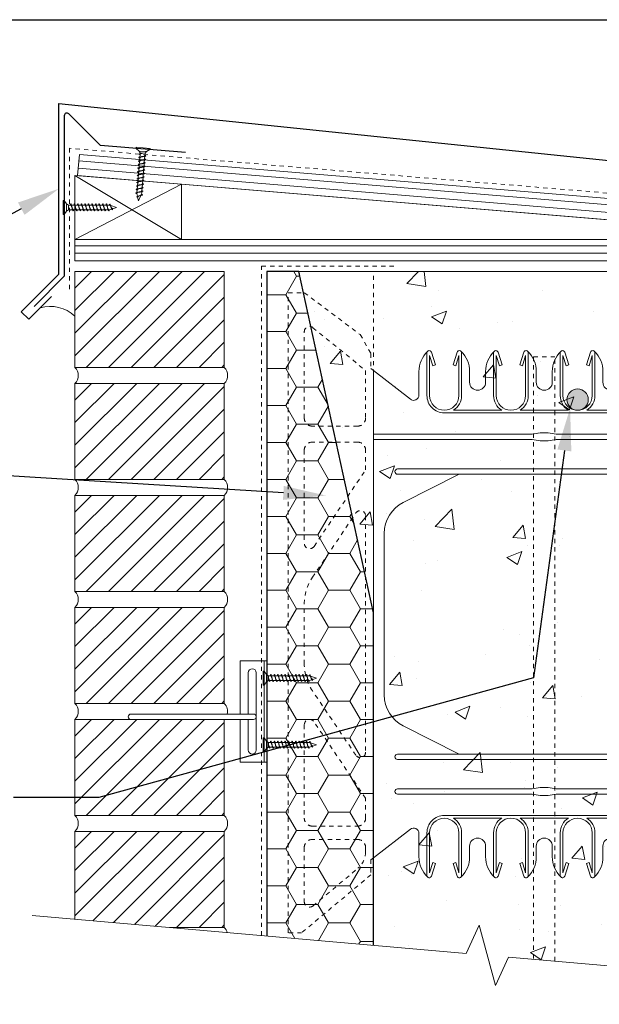
# Model space of a CAD drawing. Units: inches. Extents: x -64 to 165, y 0 to 66.
# Drawn here: x 10 to 24, y 43 to 66 of the extents above; entities that cross this region are included whole.
import ezdxf
from ezdxf import colors
from ezdxf.entities.mleader import LeaderData, LeaderLine
from ezdxf.math import Vec2, Vec3

# ---------------------------------------------------------------- set-up
doc = ezdxf.new("R2010")
doc.units = ezdxf.units.IN
doc.header["$MEASUREMENT"] = 0
doc.linetypes.add('HIDDEN', pattern=[0.375, 0.25, -0.125])
doc.layers.add('Drafting 0.13mm', color=7, linetype='Continuous', lineweight=13)
doc.styles.add('Amvic 1', font='calibri.ttf', dxfattribs={"height": 0.1})

# ---------------------------------------------------------------- blocks, each defined once
blk = doc.blocks.new('R22 web insert')
at = {"linetype": 'HIDDEN', "ltscale": 0.1}
blk.add_lwpolyline([(85.177, 45.161), (85.24, 45.117), (85.24, 44.763), (86.865, 43.405), (87.177, 43.405), (87.177, 58.405), (86.802, 58.405), (85.491, 57.424), (85.24, 56.983), (85.24, 56.63), (85.177, 56.581), (85.177, 45.161)], dxfattribs=at)
for points in [[(85.365, 56.584), (85.365, 55.467, 0.414214), (85.552, 55.28), (86.615, 55.28, 0.414214), (86.802, 55.467), (86.802, 57.49, 0.631589), (86.598, 57.587)], [(86.802, 52.531, -0.740023), (86.573, 52.461), (85.365, 54.253), (85.365, 54.717, -0.414214), (85.552, 54.905), (86.615, 54.905, -0.414214), (86.802, 54.717)], [(85.593, 47.566), (86.61, 49.074, 0.14941), (86.802, 49.703), (86.802, 51.107, 0.14941), (86.61, 51.736), (85.593, 53.244, 0.740023), (85.365, 53.174), (85.365, 47.636, 0.740023)], [(86.802, 46.092, -0.414214), (86.615, 45.905), (85.552, 45.905, -0.414214), (85.365, 46.092), (85.365, 46.556), (86.573, 48.349, -0.740023), (86.802, 48.279)], [(86.802, 44.132, -0.636396), (86.597, 44.036), (85.544, 44.916, -0.222198), (85.365, 45.3), (85.365, 45.405, -0.414214), (85.552, 45.592), (86.615, 45.592, -0.414214), (86.802, 45.405)]]:
    blk.add_lwpolyline(points, format="xyb", close=True, dxfattribs=at)
blk = doc.blocks.new('8in web elevation')
for p, q in [((0, 11.887), (0, 0.467)), ((0.861, 11.215), (0, 11.887)), ((1.062, 11.864), (1.062, 11.314)), ((6.937, 11.314), (6.937, 11.864)), ((8, 11.887), (7.139, 11.215)), ((8, 11.887), (8, 0.467)), ((6.344, 10.896), (1.656, 10.896)), ((3.002, 10.958), (1.873, 10.958)), ((4.565, 10.958), (3.435, 10.958)), ((6.127, 10.958), (4.998, 10.958)), ((6.344, 1.459), (1.656, 1.459)), ((3.002, 1.397), (1.873, 1.397)), ((4.565, 1.397), (3.435, 1.397)), ((6.127, 1.397), (4.998, 1.397)), ((0.861, 1.14), (0, 0.467)), ((1.062, 0.491), (1.062, 1.041)), ((6.937, 1.041), (6.937, 0.491)), ((8, 0.467), (7.139, 1.14))]:
    blk.add_line(p, q)
for points in [[(1.25, 12.302), (1.25, 11.302, 0.414214), (1.656, 10.896, 0.414214)], [(1.353, 12.318), (1.447, 12.02), (1.388, 12.001), (1.312, 12.239), (1.312, 11.302, 1), (2, 11.302), (2, 12.239), (1.925, 12.001), (1.865, 12.02), (1.959, 12.318)], [(1.873, 10.958, 0.257667), (2.062, 11.302), (2.062, 12.302)], [(2.25, 11.614), (2.25, 11.864, 0.202745), (2.05, 12.336)], [(2.625, 11.614), (2.625, 11.864, -0.202745), (2.825, 12.336)], [(2.812, 12.302), (2.812, 11.302, 0.257667), (3.002, 10.958, 0.257667)], [(2.916, 12.318), (3.01, 12.02), (2.95, 12.001), (2.875, 12.239), (2.875, 11.302, 1), (3.562, 11.302), (3.562, 12.239), (3.487, 12.001), (3.428, 12.02), (3.522, 12.318)], [(3.435, 10.958, 0.257667), (3.625, 11.302), (3.625, 12.302)], [(3.812, 11.614), (3.812, 11.864, 0.202745), (3.613, 12.336)], [(4.187, 11.614), (4.187, 11.864, -0.202745), (4.387, 12.336)], [(4.565, 10.958, -0.257667), (4.375, 11.302), (4.375, 12.302)], [(5.084, 12.318), (4.99, 12.02), (5.05, 12.001), (5.125, 12.239), (5.125, 11.302, -1), (4.437, 11.302), (4.437, 12.239), (4.513, 12.001), (4.572, 12.02), (4.478, 12.318)], [(5.187, 12.302), (5.187, 11.302, -0.257667), (4.998, 10.958, -0.257667)], [(5.375, 11.614), (5.375, 11.864, 0.202745), (5.175, 12.336)], [(5.75, 11.614), (5.75, 11.864, -0.202745), (5.95, 12.336)], [(5.937, 12.302), (5.937, 11.302, 0.257667), (6.127, 10.958, 0.257667)], [(6.041, 12.318), (6.135, 12.02), (6.075, 12.001), (6, 12.239), (6, 11.302, 1), (6.687, 11.302), (6.687, 12.239), (6.612, 12.001), (6.553, 12.02), (6.647, 12.318)], [(6.344, 10.896, 0.414214), (6.75, 11.302), (6.75, 12.302)], [(2.007, 9.458), (0.696, 8.796, 0.282932), (0.25, 8.071), (0.25, 4.284, 0.282932), (0.696, 3.559), (2.007, 2.897)], [(5.993, 9.458), (7.304, 8.796, -0.282932), (7.75, 8.071), (7.75, 4.284, -0.282932), (7.304, 3.559), (5.993, 2.897)], [(1.25, 0.053), (1.25, 1.053, -0.414214), (1.656, 1.459, -0.414214)], [(1.353, 0.037), (1.447, 0.335), (1.388, 0.354), (1.312, 0.115), (1.312, 1.053, -1), (2, 1.053), (2, 0.115), (1.925, 0.354), (1.865, 0.335), (1.959, 0.037)], [(1.873, 1.397, -0.257667), (2.062, 1.053), (2.062, 0.053)], [(2.812, 0.053), (2.812, 1.053, -0.257667), (3.002, 1.397, -0.257667)], [(2.916, 0.037), (3.01, 0.335), (2.95, 0.354), (2.875, 0.115), (2.875, 1.053, -1), (3.562, 1.053), (3.562, 0.115), (3.487, 0.354), (3.428, 0.335), (3.522, 0.037)], [(3.435, 1.397, -0.257667), (3.625, 1.053), (3.625, 0.053)], [(4.565, 1.397, 0.257667), (4.375, 1.053), (4.375, 0.053)], [(5.084, 0.037), (4.99, 0.335), (5.05, 0.354), (5.125, 0.115), (5.125, 1.053, 1), (4.437, 1.053), (4.437, 0.115), (4.513, 0.354), (4.572, 0.335), (4.478, 0.037)], [(5.187, 0.053), (5.187, 1.053, 0.257667), (4.998, 1.397, 0.257667)], [(5.937, 0.053), (5.937, 1.053, -0.257667), (6.127, 1.397, -0.257667)], [(6.041, 0.037), (6.135, 0.335), (6.075, 0.354), (6, 0.115), (6, 1.053, -1), (6.687, 1.053), (6.687, 0.115), (6.612, 0.354), (6.553, 0.335), (6.647, 0.037)], [(6.344, 1.459, -0.414214), (6.75, 1.053), (6.75, 0.053)], [(2.25, 0.741), (2.25, 0.491, -0.202745), (2.05, 0.019)], [(2.625, 0.741), (2.625, 0.491, 0.202745), (2.825, 0.019)], [(3.812, 0.741), (3.812, 0.491, -0.202745), (3.613, 0.019)], [(4.187, 0.741), (4.187, 0.491, 0.202745), (4.387, 0.019)], [(5.375, 0.741), (5.375, 0.491, -0.202745), (5.175, 0.019)], [(5.75, 0.741), (5.75, 0.491, 0.202745), (5.95, 0.019)]]:
    blk.add_lwpolyline(points, format="xyb")
for points in [[(8, 10.396), (4.281, 10.396), (4.094, 10.427), (3.906, 10.427), (3.719, 10.396), (0, 10.396)], [(8, 10.271), (4.281, 10.271), (4.094, 10.239), (3.906, 10.239), (3.719, 10.271), (0, 10.271)]]:
    blk.add_lwpolyline(points)
for points in [[(0.562, 9.458), (7.437, 9.458, 1), (7.437, 9.583), (0.562, 9.583, 1)], [(0.562, 2.897), (7.437, 2.897, -1), (7.437, 2.772), (0.562, 2.772, -1)], [(0.562, 1.959), (3.719, 1.959), (3.906, 1.928), (4.094, 1.928), (4.281, 1.959), (7.437, 1.959, 1), (7.437, 2.084), (4.281, 2.084), (4.094, 2.115), (3.906, 2.115), (3.719, 2.084), (0.562, 2.084, 1)]]:
    blk.add_lwpolyline(points, format="xyb", close=True)
for centre, radius, start, end in [((1.721, 11.863), 0.658, 134.1229, 179.9671), ((1.303, 12.302), 0.0529, 17.5003, 180.2735), ((2.01, 12.302), 0.0529, 359.7265, 162.4997), ((2.865, 12.302), 0.0529, 17.5003, 180.2735), ((3.572, 12.302), 0.0529, 359.7265, 162.4997), ((4.428, 12.302), 0.0529, 17.5003, 180.2735), ((5.135, 12.302), 0.0529, 359.7265, 162.4997), ((5.99, 12.302), 0.0529, 17.5003, 180.2735), ((6.697, 12.302), 0.0529, 359.7265, 162.4997), ((6.279, 11.863), 0.658, 0.0329, 45.8771), ((2.437, 11.614), 0.188, 180, 0), ((4, 11.614), 0.188, 180, 0), ((5.562, 11.614), 0.188, 180, 0), ((0.937, 11.314), 0.125, 232.0013, 0), ((7.062, 11.314), 0.125, 180, 307.9987), ((0.937, 1.041), 0.125, 0, 127.9987), ((7.062, 1.041), 0.125, 52.0013, 180), ((2.437, 0.741), 0.188, 0, 180), ((4, 0.741), 0.188, 0, 180), ((5.562, 0.741), 0.188, 0, 180), ((1.721, 0.491), 0.658, 180.0329, 225.8771), ((6.279, 0.491), 0.658, 314.1229, 359.9671), ((1.303, 0.053), 0.0529, 179.7265, 342.4997), ((2.01, 0.053), 0.0529, 197.5003, 0.2735), ((2.865, 0.053), 0.0529, 179.7265, 342.4997), ((3.572, 0.053), 0.0529, 197.5003, 0.2735), ((4.428, 0.053), 0.0529, 179.7265, 342.4997), ((5.135, 0.053), 0.0529, 197.5003, 0.2735), ((5.99, 0.053), 0.0529, 179.7265, 342.4997), ((6.697, 0.053), 0.0529, 197.5003, 0.2735)]:
    blk.add_arc(centre, radius, start, end)
blk = doc.blocks.new('*U35')
for p, q in [((0, -3.92), (0, 3.92)), ((0, 3.92), (0.68, 3.92)), ((0.68, 3.92), (2, 2.04)), ((2, 2.04), (3, 1.36)), ((3, 1.36), (4, 1.36)), ((4.67, 1.36), (6, 1.36)), ((6.67, 1.36), (8, 1.36)), ((8.67, 1.36), (10, 1.36)), ((10.67, 1.36), (12, 1.36)), ((12.67, 1.36), (14, 1.36)), ((14.67, 1.36), (16, 1.36)), ((16.67, 1.36), (18, 1.36)), ((18.67, 1.36), (20, 1.36)), ((20.67, 1.36), (22, 1.36)), ((22.67, 1.36), (24, 1.36)), ((24.67, 1.36), (25.39, 1.36)), ((25.39, 1.36), (26, 1.25)), ((26, 1.25), (26.1, 1.24)), ((26.77, 1.02), (30, 0)), ((0.68, -3.92), (0, -3.92)), ((0.68, -3.92), (2, -2.04)), ((2, -2.04), (3, -1.36)), ((3, -1.36), (3.33, -1.36)), ((4, -1.36), (5.33, -1.36)), ((6, -1.36), (7.33, -1.36)), ((8, -1.36), (9.33, -1.36)), ((10, -1.36), (11.33, -1.36)), ((12, -1.36), (13.33, -1.36)), ((14, -1.36), (15.33, -1.36)), ((16, -1.36), (17.33, -1.36)), ((18, -1.36), (19.33, -1.36)), ((20, -1.36), (21.33, -1.36)), ((22, -1.36), (23.33, -1.36)), ((24, -1.36), (25.33, -1.36)), ((26, -1.37), (27.44, -0.94)), ((28, -0.74), (30, 0))]:
    blk.add_line(p, q)
at = {"lineweight": 15}
for p, q in [((0.68, 3.92), (0.68, -3.92)), ((2, -2.04), (2, 2.04)), ((3, 0.24), (3.33, -1.36))]:
    blk.add_line(p, q, dxfattribs=at)
at = {"lineweight": 5}
for p, q in [((3, -1.36), (3, 1.36)), ((4.67, 1.36), (5.33, -1.36)), ((6.67, 1.36), (7.33, -1.36)), ((8.67, 1.36), (9.33, -1.36)), ((10.67, 1.36), (11.33, -1.36)), ((12.67, 1.36), (13.33, -1.36)), ((14.67, 1.36), (15.33, -1.36)), ((16.67, 1.36), (17.33, -1.36)), ((18.67, 1.36), (19.33, -1.36)), ((20.67, 1.36), (21.33, -1.36)), ((22.67, 1.36), (23.33, -1.36)), ((24.67, 1.36), (25.33, -1.36)), ((26.67, 1.26), (27.33, -0.73))]:
    blk.add_line(p, q, dxfattribs=at)
at = {"lineweight": 15, "start_tangent": (-1, 0), "end_tangent": (-0.347256, 0.93777)}
blk.add_spline([(4, -1.37), (3.48, -1.04), (3, 0.24)], degree=3, dxfattribs=at)
for points, start_tangent, end_tangent in [([(4, 1.36), (4.37, 2), (4.67, 1.36)], (0.571797, 0.820395), (0.389557, -0.921002)), ([(6, 1.36), (6.37, 2), (6.67, 1.36)], (0.571797, 0.820395), (0.389557, -0.921002)), ([(8, 1.36), (8.37, 2), (8.67, 1.36)], (0.571797, 0.820395), (0.389557, -0.921002)), ([(10, 1.36), (10.37, 2), (10.67, 1.36)], (0.571797, 0.820395), (0.389557, -0.921002)), ([(12, 1.36), (12.37, 2), (12.67, 1.36)], (0.571797, 0.820395), (0.389557, -0.921002)), ([(14, 1.36), (14.37, 2), (14.67, 1.36)], (0.571797, 0.820395), (0.389557, -0.921002)), ([(16, 1.36), (16.37, 2), (16.67, 1.36)], (0.571797, 0.820395), (0.389557, -0.921002)), ([(18, 1.36), (18.37, 2), (18.67, 1.36)], (0.571797, 0.820395), (0.389557, -0.921002)), ([(20, 1.36), (20.37, 2), (20.67, 1.36)], (0.571797, 0.820395), (0.389557, -0.921002)), ([(22, 1.36), (22.37, 2), (22.67, 1.36)], (0.571797, 0.820395), (0.389557, -0.921002)), ([(24, 1.36), (24.37, 2), (24.67, 1.36)], (0.571797, 0.820395), (0.389557, -0.921002)), ([(26, 1.25), (26.37, 1.89), (26.67, 1.26)], (0.571797, 0.820395), (0.389557, -0.921002)), ([(3.33, -1.36), (3.7, -2), (4, -1.37)], (0.571797, -0.820395), (0.389557, 0.921002)), ([(5.33, -1.36), (5.7, -2), (6, -1.37)], (0.571797, -0.820395), (0.389557, 0.921002)), ([(7.33, -1.36), (7.7, -2), (8, -1.37)], (0.571797, -0.820395), (0.389557, 0.921002)), ([(9.33, -1.36), (9.7, -2), (10, -1.37)], (0.571797, -0.820395), (0.389557, 0.921002)), ([(11.33, -1.36), (11.7, -2), (12, -1.36)], (0.571797, -0.820395), (0.389557, 0.921002)), ([(13.33, -1.36), (13.7, -2), (14, -1.36)], (0.571797, -0.820395), (0.389557, 0.921002)), ([(15.33, -1.36), (15.7, -2), (16, -1.36)], (0.571797, -0.820395), (0.389557, 0.921002)), ([(17.33, -1.36), (17.7, -2), (18, -1.36)], (0.571797, -0.820395), (0.389557, 0.921002)), ([(19.33, -1.36), (19.7, -2), (20, -1.36)], (0.571797, -0.820395), (0.389557, 0.921002)), ([(21.33, -1.36), (21.7, -2), (22, -1.36)], (0.571797, -0.820395), (0.389557, 0.921002)), ([(23.33, -1.36), (23.7, -2), (24, -1.36)], (0.571797, -0.820395), (0.389557, 0.921002)), ([(25.33, -1.36), (25.7, -2), (26, -1.37)], (0.571797, -0.820395), (0.389557, 0.921002)), ([(27.33, -0.73), (27.7, -1.37), (28, -0.74)], (0.571797, -0.820395), (0.389557, 0.921002))]:
    blk.add_spline(points, degree=3, dxfattribs=dict(start_tangent=start_tangent, end_tangent=end_tangent))
at = {"lineweight": 5}
for points, start_tangent, end_tangent in [([(4, 1.36), (4.42, 1.2), (4.8, 0.42), (5.33, -1.36)], (0.99352, -0.113659), (0.389557, -0.921002)), ([(6, -1.36), (5.58, -1.2), (5.14, -0.42), (4.67, 1.36)], (-0.99352, 0.113659), (-0.389557, 0.921002)), ([(6, 1.36), (6.42, 1.2), (6.8, 0.42), (7.33, -1.36)], (0.99352, -0.113659), (0.389557, -0.921002)), ([(8, -1.36), (7.58, -1.2), (7.14, -0.42), (6.67, 1.36)], (-0.99352, 0.113659), (-0.389557, 0.921002)), ([(8, 1.36), (8.42, 1.2), (8.8, 0.43), (9.33, -1.36)], (0.99352, -0.113659), (0.389557, -0.921002)), ([(10, -1.36), (9.58, -1.2), (9.14, -0.42), (8.67, 1.36)], (-0.99352, 0.113659), (-0.389557, 0.921002)), ([(10, 1.36), (10.42, 1.2), (10.8, 0.43), (11.33, -1.36)], (0.99352, -0.113659), (0.389557, -0.921002)), ([(12, -1.36), (11.58, -1.2), (11.14, -0.42), (10.67, 1.36)], (-0.99352, 0.113659), (-0.389557, 0.921002)), ([(12, 1.36), (12.42, 1.2), (12.8, 0.43), (13.33, -1.36)], (0.99352, -0.113659), (0.389557, -0.921002)), ([(14, -1.36), (13.58, -1.2), (13.14, -0.42), (12.67, 1.36)], (-0.99352, 0.113659), (-0.389557, 0.921002)), ([(14, 1.36), (14.42, 1.2), (14.8, 0.43), (15.33, -1.36)], (0.99352, -0.113659), (0.389557, -0.921002)), ([(16, -1.36), (15.58, -1.2), (15.14, -0.42), (14.67, 1.36)], (-0.99352, 0.113659), (-0.389557, 0.921002)), ([(16, 1.36), (16.42, 1.2), (16.8, 0.43), (17.33, -1.36)], (0.99352, -0.113659), (0.389557, -0.921002)), ([(18, -1.36), (17.58, -1.2), (17.14, -0.42), (16.67, 1.36)], (-0.99352, 0.113659), (-0.389557, 0.921002)), ([(18, 1.36), (18.42, 1.2), (18.8, 0.43), (19.33, -1.36)], (0.99352, -0.113659), (0.389557, -0.921002)), ([(20, -1.36), (19.58, -1.2), (19.14, -0.42), (18.67, 1.36)], (-0.99352, 0.113659), (-0.389557, 0.921002)), ([(20, 1.36), (20.42, 1.2), (20.8, 0.43), (21.33, -1.36)], (0.99352, -0.113659), (0.389557, -0.921002)), ([(22, -1.36), (21.58, -1.2), (21.14, -0.42), (20.67, 1.36)], (-0.99352, 0.113659), (-0.389557, 0.921002)), ([(22, 1.36), (22.42, 1.2), (22.8, 0.43), (23.33, -1.36)], (0.99352, -0.113659), (0.389557, -0.921002)), ([(24, -1.36), (23.58, -1.2), (23.14, -0.42), (22.67, 1.36)], (-0.99352, 0.113659), (-0.389557, 0.921002)), ([(24, 1.36), (24.42, 1.2), (24.8, 0.42), (25.33, -1.36)], (0.99352, -0.113659), (0.389557, -0.921002)), ([(26, -1.36), (25.58, -1.2), (25.14, -0.42), (24.67, 1.36)], (-0.99352, 0.113659), (-0.389557, 0.921002)), ([(26, 1.25), (26.42, 1.09), (26.87, 0.39), (27.33, -0.73)], (0.99352, -0.113659), (0.389557, -0.921002)), ([(28, -0.73), (27.58, -0.57), (27.14, 0.21), (26.67, 1.25)], (-0.99352, 0.113659), (-0.389557, 0.921002))]:
    blk.add_spline(points, degree=3, dxfattribs=dict(at, start_tangent=start_tangent, end_tangent=end_tangent))
blk = doc.blocks.new('ICF brick tie 1 elevation')
blk.add_line((19.236, 54.631), (19.236, 57.006))
blk.add_lwpolyline([(18.674, 55.631), (18.674, 54.631), (19.299, 54.631), (19.299, 57.006), (18.674, 57.006), (18.674, 55.756)])
blk.add_lwpolyline([(18.861, 55.756), (18.861, 56.725, -1), (19.049, 56.725), (19.049, 54.913, -1), (18.861, 54.913), (18.861, 55.631)], format="xyb")
blk.add_lwpolyline([(18.986, 55.756), (16.111, 55.756, 1), (16.111, 55.631), (18.986, 55.631, 1)], format="xyb", close=True)
at = {"xscale": 0.041666666666667, "yscale": 0.041666666666667, "zscale": 0.041666666666667}
for p in [(19.208, 56.6), (19.208, 55.038)]:
    blk.add_blockref('*U35', p, dxfattribs=at)

msp = doc.modelspace()

# ---------------------------------------------------------------- hatches: boundary and pattern name
at = {"layer": 'Drafting 0.13mm'}
h = msp.add_hatch(dxfattribs=at)
h.set_pattern_fill('LINE', color=256, scale=1.4, angle=-4.763642)
h.set_pattern_definition([(355.2364, (29.61081, 60.57659), (0.014533, 0.1743955), [])])
h.paths.add_polyline_path([(29.65234, 61.07486), (11.71451, 62.56968), (11.67299, 62.07141), (29.61081, 60.57659)])
h = msp.add_hatch(dxfattribs=at)
h.set_pattern_fill('LINE', color=256, scale=1.4)
h.set_pattern_definition([(0, (29.61081, 60.07659), (0, 0.175), [])])
h.paths.add_polyline_path([(29.61081, 60.57659), (11.61081, 60.57659), (11.61081, 60.07659), (29.61081, 60.07659)])
h = msp.add_hatch(dxfattribs=at)
h.set_pattern_fill('ANSI31', color=256, scale=3)
h.set_pattern_definition([(45, (-57.7835, 20.27268), (-0.265165, 0.265165), [])])
h.paths.add_polyline_path([(15.11081, 59.82659), (11.61081, 59.82659), (11.61081, 57.57659), (15.11081, 57.57659)])
h = msp.add_hatch(dxfattribs=at)
h.set_pattern_fill('HONEY', color=256, scale=4)
h.set_pattern_definition([(0, (-19.9472, 1.2569), (0.75, 0.4330127), [0.5, -1]), (120, (-19.9472, 1.2569), (-0.75, 0.4330127), [0.5, -1]), (60, (-19.9472, 1.2569), (2e-16, 0.8660254), [-1, 0.5])])
h.paths.add_polyline_path([(16.11081, 44.25225), (18.61081, 44.03353), (18.61081, 51.82659), (16.86081, 59.82659), (16.11081, 59.82659)])
h = msp.add_hatch(dxfattribs=at)
h.set_pattern_fill('AR-CONC', color=256, scale=0.5)
h.paths.add_polyline_path([(26.61081, 51.79314), (28.36081, 59.82659), (16.86081, 59.82659), (18.61081, 51.82659), (18.61081, 44.03353), (20.7783, 43.8439), (21.08721, 44.50637), (21.46558, 43.09428), (21.7745, 43.75674), (26.61081, 43.33362), (26.61081, 43.82659)])
h = msp.add_hatch(dxfattribs=at)
h.set_pattern_fill('ANSI31', color=256, scale=3)
h.set_pattern_definition([(45, (-57.7835, 17.64768), (-0.265165, 0.265165), [])])
h.paths.add_polyline_path([(15.11081, 57.20159), (11.61081, 57.20159), (11.61081, 54.95159), (15.11081, 54.95159)])
h = msp.add_hatch(color=256, dxfattribs=at)
h.dxf.hatch_style = 1
h.paths.add_polyline_path([(23.14206, 56.8239, 1), (23.64206, 56.8239, 1)])
h = msp.add_hatch(dxfattribs=at)
h.set_pattern_fill('ANSI31', color=256, scale=3)
h.set_pattern_definition([(45, (-57.7835, 15.02268), (-0.265165, 0.265165), [])])
h.paths.add_polyline_path([(15.11081, 54.57659), (11.61081, 54.57659), (11.61081, 52.32659), (15.11081, 52.32659)])
h = msp.add_hatch(dxfattribs=at)
h.set_pattern_fill('ANSI31', color=256, scale=3)
h.set_pattern_definition([(45, (-57.7835, 12.39768), (-0.265165, 0.265165), [])])
h.paths.add_polyline_path([(15.11081, 51.95159), (11.61081, 51.95159), (11.61081, 49.70159), (15.11081, 49.70159)])
h = msp.add_hatch(dxfattribs=at)
h.set_pattern_fill('ANSI31', color=256, scale=3)
h.set_pattern_definition([(45, (-57.7835, 9.77268), (-0.265165, 0.265165), [])])
h.paths.add_polyline_path([(15.11081, 49.32659), (11.61081, 49.32659), (11.61081, 47.07659), (15.11081, 47.07659)])
h = msp.add_hatch(dxfattribs=at)
h.set_pattern_fill('ANSI31', color=256, scale=3)
h.set_pattern_definition([(45, (-57.7835, 7.14768), (-0.265165, 0.265165), [])])
h.paths.add_polyline_path([(11.61081, 44.64595), (13.83239, 44.45159), (15.11081, 44.45159), (15.11081, 46.70159), (11.61081, 46.70159)])

# ---------------------------------------------------------------- linework, layer by layer
for points in [[(11.05904, 59.23562), (10.52871, 58.70529), (10.35193, 58.88206), (11.23581, 59.76595), (11.23581, 63.76595), (31.36081, 61.67342), (31.36081, 58.17342), (32.2447, 57.28954), (32.06792, 57.11276), (31.36081, 57.81987)], [(18.61081, 51.82659), (16.86081, 59.82659), (16.11081, 59.82659), (16.11081, 44.25225)], [(18.61081, 44.03353), (18.61081, 51.82659)]]:
    msp.add_lwpolyline(points)
msp.add_lwpolyline([(14.20182, 62.61327), (12.20873, 62.77936), (11.46751, 63.52058, 0.66817864), (11.36081, 63.47639), (11.36081, 59.71417), (10.65371, 59.00706)], format="xyb")
at = {"layer": 'defpoints'}
msp.add_lwpolyline([(56.45423, 0), (0, 0), (0, 65.72704), (56.45423, 65.72704)], close=True, dxfattribs=at)
at = {"layer": 'Drafting 0.13mm'}
for p, q in [((11.61081, 62.07659), (14.11081, 60.57659)), ((14.11081, 61.86825), (11.61081, 60.57659)), ((28.36081, 59.82659), (16.86081, 59.82659))]:
    msp.add_line(p, q, dxfattribs=at)
at = {"layer": 'Drafting 0.13mm', "linetype": 'HIDDEN', "ltscale": 0.2}
msp.add_line((18.61081, 51.82659), (18.61081, 59.82659), dxfattribs=at)
for points in [[(29.86081, 59.23741), (29.86081, 61.18292), (11.48581, 62.71417), (11.48581, 59.37621)], [(15.98581, 44.26319), (15.98581, 59.95159), (19.11081, 59.95159)], [(22.86081, 43.6617), (22.86081, 57.82659), (22.36081, 57.82659), (22.36081, 43.70545)]]:
    msp.add_lwpolyline(points, dxfattribs=at)
at = {"layer": 'Drafting 0.13mm'}
for points in [[(11.67299, 62.07141), (29.61081, 60.57659), (29.65234, 61.07486), (11.71451, 62.56968), (11.67299, 62.07141)], [(11.61081, 60.07659), (29.61081, 60.07659), (29.61081, 60.57659), (11.61081, 60.57659), (11.61081, 60.07659)], [(11.61081, 44.64595), (11.61081, 46.70159), (15.11081, 46.70159), (15.11081, 44.45159), (13.83239, 44.45159)]]:
    msp.add_lwpolyline(points, dxfattribs=at)
for points in [[(11.61081, 62.07659), (14.11081, 61.86825), (14.11081, 60.57659), (11.61081, 60.57659)], [(11.61081, 59.82659), (15.11081, 59.82659), (15.11081, 57.57659), (11.61081, 57.57659)], [(11.61081, 57.20159), (15.11081, 57.20159), (15.11081, 54.95159), (11.61081, 54.95159)], [(11.61081, 54.57659), (15.11081, 54.57659), (15.11081, 52.32659), (11.61081, 52.32659)], [(11.61081, 51.95159), (15.11081, 51.95159), (15.11081, 49.70159), (11.61081, 49.70159)], [(11.61081, 49.32659), (15.11081, 49.32659), (15.11081, 47.07659), (11.61081, 47.07659)]]:
    msp.add_lwpolyline(points, close=True, dxfattribs=at)
at = {"layer": 'Drafting 0.13mm', "linetype": 'Continuous'}
msp.add_lwpolyline([(32.11081, 42.85243), (21.7745, 43.75674), (21.46558, 43.09428), (21.08721, 44.50637), (20.7783, 43.8439), (10.61081, 44.73344)], dxfattribs=at)
at = {"layer": 'Drafting 0.13mm'}
msp.add_circle((23.39206, 56.8239), 0.25, dxfattribs=at)
for centre, radius, start, end in [((11.03539, 58.16011), 0.84557, 47.115991, 106.596241), ((11.42331, 57.38909), 0.26517, 315, 45), ((14.92331, 57.38909), 0.26517, 315, 45), ((11.42331, 54.76409), 0.26517, 315, 45), ((11.42331, 54.76409), 0.26517, 315, 45), ((14.92331, 54.76409), 0.26517, 315, 45), ((11.42331, 52.13909), 0.26517, 315, 45), ((14.92331, 52.13909), 0.26517, 315, 45), ((11.42331, 49.51409), 0.26517, 315, 45), ((14.92331, 49.51409), 0.26517, 346.366978, 45), ((11.42331, 46.88909), 0.26517, 315, 45), ((14.92331, 46.88909), 0.26517, 315, 45), ((14.92331, 44.26409), 0.26517, 15.233434, 45)]:
    msp.add_arc(centre, radius, start, end, dxfattribs=at)

# ---------------------------------------------------------------- block references
at = {"layer": 'Drafting 0.13mm', "color": 252, "true_color": 0x939598, "xscale": 0.04166666666666701, "yscale": 0.04166666666666701, "zscale": 0.04166666666666701, "rotation": 265.2363583092725}
msp.add_blockref('*U35', (13.20763, 62.72457), dxfattribs=at)
at = {"layer": 'Drafting 0.13mm', "color": 252, "true_color": 0x939598, "xscale": 0.041666666666667, "yscale": 0.041666666666667, "zscale": 0.041666666666667}
msp.add_blockref('*U35', (11.33246, 61.32659), dxfattribs=at)
at = {"layer": 'Drafting 0.13mm', "xscale": -1}
for name, p in [('R22 web insert', (103.78793, 0.92173)), ('8in web elevation', (26.61081, 45.61575))]:
    msp.add_blockref(name, p, dxfattribs=at)
at = {"layer": 'Drafting 0.13mm'}
msp.add_blockref('ICF brick tie 1 elevation', (-3.18815, -6.30477), dxfattribs=at)

# ---------------------------------------------------------------- leaders
ml = msp.add_multileader_mtext('Standard', dxfattribs=at)
ml.set_content('PARAPET FLASHING', color=256, style='Amvic 1')
ml.set_leader_properties()
ml.build(insert=Vec2(0, 0))
ml.multileader.update_dxf_attribs({"text_left_attachment_type": 2, "text_right_attachment_type": 2, "dogleg_length": 0.25, "arrow_head_size": 1, "scale": 8})
ctx = ml.context
ctx.base_point, ctx.scale, ctx.char_height, ctx.arrow_head_size, ctx.landing_gap_size, ctx.plane_origin = Vec3(1.24472, 60.67398), 8, 0.8, 1, 0.5, Vec3(-5.89057, 63.11629)
ctx.left_attachment, ctx.right_attachment, ctx.text_align_type = 2, 2, 2
notes = []
notes.append((ctx, [(1, (1, 1, 0), (9.17641, 60.67398), (-1, 0), 2, [(0, [(11.23581, 61.76595)], 0, [])])]))
ctx.mtext.insert, ctx.mtext.width, ctx.mtext.alignment, ctx.mtext.flow_direction = Vec3(6.67641, 61.75049), 8.8455324, 3, 5
ml = msp.add_multileader_mtext('Standard', dxfattribs=at)
ml.set_content(' DOUBLE TAPER TOP AMVIC ICF ', color=256, style='Amvic 1')
ml.set_leader_properties()
ml.build(insert=Vec2(0, 0))
ml.multileader.update_dxf_attribs({"text_left_attachment_type": 2, "text_right_attachment_type": 2, "dogleg_length": 0.25, "arrow_head_size": 1, "scale": 8})
ctx = ml.context
ctx.base_point, ctx.scale, ctx.char_height, ctx.arrow_head_size, ctx.landing_gap_size, ctx.plane_origin = Vec3(0.56287, 55.08776), 8, 0.8, 1, 0.5, Vec3(-5.99079, 51.7377)
ctx.left_attachment, ctx.right_attachment, ctx.text_align_type = 2, 2, 2
notes.append((ctx, [(1, (1, 1, 0), (9.17641, 55.08776), (-1, 0), 2, [(0, [(17.49458, 54.57457)], 0, [])])]))
ctx.mtext.insert, ctx.mtext.width, ctx.mtext.alignment, ctx.mtext.flow_direction = Vec3(6.67641, 56.8371), 5.6356491, 3, 5
ml = msp.add_multileader_mtext('Standard', dxfattribs=at)
ml.set_content('HORIZONTAL AND VERTICAL REINFORCEMENT AS PER STRUCTURAL DESIGN', color=256, style='Amvic 1')
ml.set_leader_properties()
ml.build(insert=Vec2(0, 0))
ml.multileader.update_dxf_attribs({"text_left_attachment_type": 2, "text_right_attachment_type": 2, "dogleg_length": 0.25, "arrow_head_size": 1, "scale": 8})
ctx = ml.context
ctx.base_point, ctx.scale, ctx.char_height, ctx.arrow_head_size, ctx.landing_gap_size, ctx.plane_origin = Vec3(0.3461, 47.49944), 8, 0.8, 1, 0.5, Vec3(21.87873, 44.14938)
ctx.left_attachment, ctx.right_attachment, ctx.text_align_type = 2, 2, 2
notes.append((ctx, [(1, (1, 1, 0), (12.16764, 47.49944), (-1, 0), 2, [(1, [(23.21635, 56.62221), (22.36081, 50.3056)], 0, [])])]))
ctx.mtext.insert, ctx.mtext.width, ctx.mtext.alignment, ctx.mtext.flow_direction = Vec3(9.66764, 51.2617), 8.5301399, 3, 5
for ctx, leaders in notes:
    for number, flags, end, landing, length, lines in leaders:
        leader = LeaderData()
        leader.index, (leader.has_last_leader_line, leader.has_dogleg_vector, leader.attachment_direction) = number, flags
        leader.last_leader_point, leader.dogleg_vector, leader.dogleg_length = Vec3(end), Vec3(landing), length
        for number, points, colour, breaks in lines:
            line = LeaderLine()
            line.index, line.vertices, line.color, line.breaks = number, Vec3.list(points), colors.encode_raw_color(colour), breaks
            leader.lines.append(line)
        ctx.leaders.append(leader)

doc.saveas('drawing.dxf')
